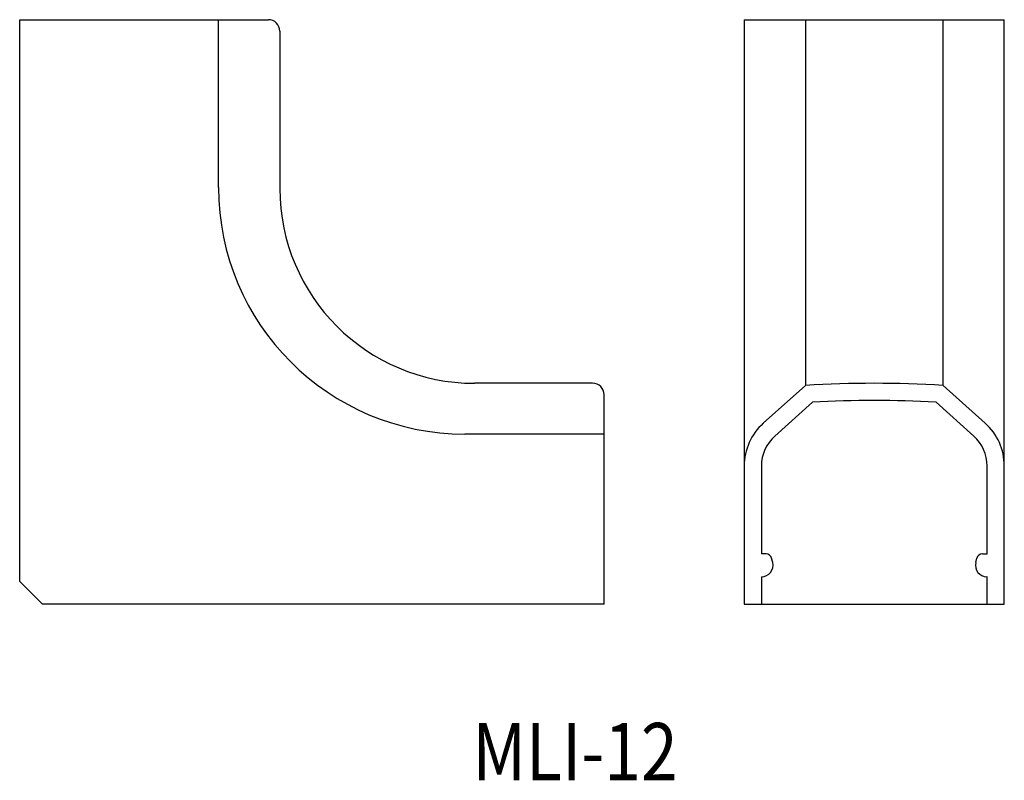
# Model space of a CAD drawing. Extents: x -457.4 to -371.5, y 247.6 to 313.9.
import ezdxf
from ezdxf.enums import TextEntityAlignment as Align

# ---------------------------------------------------------------- set-up
doc = ezdxf.new("R2010")
doc.units = 0
doc.layers.add('1', color=7, linetype='CONTINUOUS')
doc.styles.add('MDRAFSTD', font='TXT', dxfattribs={"bigfont": 'BIGFONT'})

msp = doc.modelspace()

# ---------------------------------------------------------------- linework, layer by layer
at = {"layer": '1', "color": 7, "linetype": 'CONTINUOUS'}
for p, q in [((-457.421, 264.948), (-457.421, 313.948)), ((-457.421, 313.948), (-435.721, 313.948)), ((-440.071, 299.302), (-440.071, 313.948)), ((-394.197, 313.948), (-394.197, 262.948)), ((-394.197, 313.948), (-371.497, 313.948)), ((-388.847, 313.948), (-388.847, 282.048)), ((-376.847, 282.048), (-376.847, 313.948)), ((-371.497, 262.948), (-371.497, 313.948)), ((-434.721, 312.948), (-434.721, 299.228)), ((-407.421, 282.228), (-417.721, 282.228)), ((-388.847, 282.048), (-392.536, 278.738)), ((-373.158, 278.738), (-376.847, 282.048)), ((-406.421, 262.948), (-406.421, 281.228)), ((-388.237, 280.581), (-391.535, 277.622)), ((-374.16, 277.622), (-377.458, 280.581)), ((-406.421, 277.802), (-418.571, 277.802)), ((-392.697, 275.017), (-392.697, 267.348)), ((-372.997, 267.348), (-372.997, 275.017)), ((-392.288, 267.348), (-392.697, 267.348)), ((-373.407, 267.348), (-372.997, 267.348)), ((-391.708, 266.591), (-391.803, 266.969)), ((-373.987, 266.591), (-373.892, 266.969)), ((-457.421, 264.948), (-455.421, 262.948)), ((-392.697, 265.348), (-392.697, 262.948)), ((-372.997, 265.348), (-373.017, 265.348)), ((-372.997, 262.948), (-372.997, 265.348)), ((-406.421, 262.948), (-455.421, 262.948)), ((-394.197, 262.948), (-371.497, 262.948))]:
    msp.add_line(p, q, dxfattribs=at)
for centre, radius, start, end in [((-435.721, 312.948), 1, 0, 90), ((-418.571, 299.302), 21.5, 180, 270), ((-417.721, 299.228), 17, 180, 270), ((-407.421, 281.228), 1, 0, 90), ((-382.847, 182.228), 100, 86.56019, 93.43981), ((-382.847, 182.228), 98.5, 86.86352, 93.13648), ((-389.197, 275.017), 5, 131.89834, 180), ((-376.497, 275.017), 5, 0, 48.10166), ((-389.197, 275.017), 3.5, 131.89833, 180), ((-376.497, 275.017), 3.5, 0, 48.10167), ((-392.288, 266.848), 0.5, 14.03624, 90), ((-373.407, 266.848), 0.5, 90, 165.96376), ((-392.678, 266.348), 1, 270, 14.03624), ((-373.017, 266.348), 1, 165.96376, 270)]:
    msp.add_arc(centre, radius, start, end, dxfattribs=at)

# ---------------------------------------------------------------- texts
at = {"layer": '1', "color": 7, "linetype": 'CONTINUOUS', "style": 'MDRAFSTD', "oblique": 15, "width": 0.93064}
msp.add_text('MLI-12', height=5, dxfattribs=at).set_placement((-417.919, 247.595), (-400.005, 247.595), align=Align.FIT)

doc.saveas('drawing.dxf')
